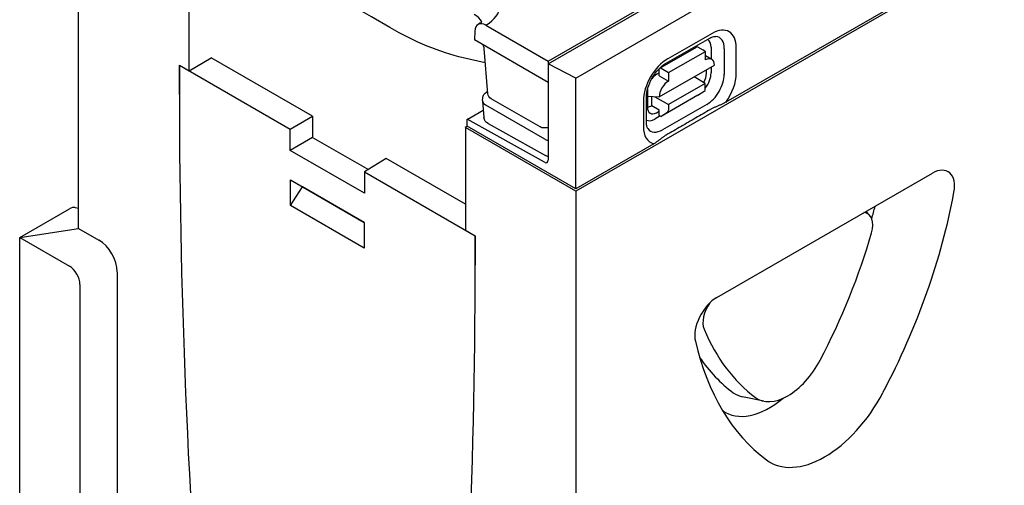
# Model space of a CAD drawing. Extents: x 76 to 1246, y 16 to 1778.
# Drawn here: x 741 to 923, y 544 to 629 of the extents above; entities that cross this region are included whole.
import ezdxf

# ---------------------------------------------------------------- set-up
doc = ezdxf.new("R2010")
doc.units = 0
doc.header["$LTSCALE"] = 6
doc.header["$MEASUREMENT"] = 0
doc.layers.add('DUENN-18', color=94, linetype='CONTINUOUS')
doc.layers.add('SICHTBAR', color=7, linetype='CONTINUOUS')

msp = doc.modelspace()

# ---------------------------------------------------------------- linework, layer by layer
at = {"layer": 'DUENN-18'}
for p, q in [((1006.06, 691.78), (871.44, 614.26)), ((838.7, 621.35), (904.94, 659.5)), ((838.7, 621.85), (880.57, 645.96)), ((827.24, 628.45), (838.7, 621.85)), ((825.21, 627.39), (825.13, 625.75)), ((860.35, 621.39), (868.49, 626.06)), ((868.9, 626.95), (860.75, 622.28)), ((838.7, 617.93), (825.13, 625.75)), ((827.6, 615.85), (826.91, 624.15)), ((859.29, 620.55), (866.07, 624.44)), ((867.67, 623.64), (866.31, 624.42)), ((868.74, 624.4), (868.73, 622.26)), ((871.16, 624.12), (871.15, 619.41)), ((873.36, 619.62), (873.37, 624.33)), ((772.55, 620.05), (776.63, 622.47)), ((795.3, 611.72), (776.63, 622.47)), ((827.13, 621.51), (823.02, 622.47)), ((860.88, 619.75), (867.67, 623.64)), ((867.67, 622.07), (867.67, 623.64)), ((867.67, 622.87), (868.86, 622.18)), ((838.7, 621.85), (838.7, 621.35)), ((843.78, 618.73), (838.7, 621.35)), ((838.7, 621.35), (838.7, 603.61)), ((859.18, 615.24), (869.36, 621.08)), ((859.53, 620.53), (860.88, 619.75)), ((868.73, 620.72), (868.73, 619.69)), ((859.19, 619.7), (858.71, 619.43)), ((859.18, 619.15), (859.19, 620.33)), ((859.18, 619.15), (860.88, 618.18)), ((860.88, 619.75), (860.88, 618.18)), ((867.66, 617.75), (865.61, 618.93)), ((867.86, 619.61), (867.86, 620.22)), ((867.66, 617.75), (860.87, 613.86)), ((867.66, 616.73), (867.66, 617.75)), ((826.6, 614.61), (826.64, 615.06)), ((827.4, 616.17), (827.57, 616.26)), ((856.81, 610.58), (856.82, 615.29)), ((857.01, 616.5), (857.01, 613.38)), ((857.01, 615.37), (859.18, 615.24)), ((857.82, 613.65), (857.82, 615.32)), ((858.39, 615.29), (860.87, 613.86)), ((866.3, 615.55), (859.51, 611.65)), ((866.3, 615.55), (867.47, 616.29)), ((826.6, 614.5), (826.87, 611.44)), ((827.16, 613.78), (838.02, 607.52)), ((837.22, 609.73), (828.22, 614.92)), ((856.26, 614.51), (856.25, 609.8)), ((857.82, 613.65), (859.17, 612.87)), ((867.95, 613.87), (859.8, 609.21)), ((860.87, 613.86), (860.87, 612.84)), ((791.15, 609.34), (795.3, 611.72)), ((795.3, 611.72), (795.3, 607.8)), ((823.78, 611.12), (826.75, 612.83)), ((859.36, 611.74), (858.36, 611.17)), ((858.66, 612.34), (859.17, 612.64)), ((859.17, 611.85), (859.17, 612.87)), ((859.17, 611.85), (859.51, 611.65)), ((860.68, 612.4), (859.51, 611.65)), ((823.43, 609.67), (823.77, 609.86)), ((823.77, 609.86), (823.77, 611.13)), ((838.03, 603.21), (823.77, 611.13)), ((843.78, 598.34), (823.77, 609.86)), ((827.64, 610.34), (838.22, 604.44)), ((795.3, 607.8), (791.15, 605.41)), ((795.3, 607.8), (805.58, 601.88)), ((858.2, 606.64), (843.78, 598.34)), ((808.87, 603.9), (804.87, 601.44)), ((823.47, 595.5), (808.87, 603.9)), ((791.22, 595.25), (791.22, 599.96)), ((791.22, 599.96), (804.8, 592.14)), ((791.22, 595.25), (793.44, 598.68)), ((804.8, 592.13), (793.44, 598.68)), ((804.8, 587.43), (791.22, 595.25)), ((897.96, 593.43), (897.3, 594.17)), ((804.8, 592.14), (804.8, 587.43)), ((752.19, 591.04), (755.92, 588.89)), ((759.32, 583.01), (759.32, 493.15)), ((878.44, 559.21), (874.54, 560))]:
    msp.add_line(p, q, dxfattribs=at)
at = {"layer": 'DUENN-18', "flags": 128}
for points in [[(809.51, 628.06), (806.13, 630.01), (802.73, 631.96)], [(823.02, 622.47), (822.22, 622.66), (821.4, 622.88), (820.58, 623.12), (819.76, 623.38), (818.93, 623.66), (818.09, 623.96), (817.25, 624.28), (816.4, 624.62), (815.55, 624.98), (814.69, 625.36), (813.83, 625.76), (812.97, 626.19), (812.11, 626.62), (811.24, 627.08), (810.38, 627.56), (809.51, 628.06)], [(868.49, 626.06), (868.69, 626.17), (868.88, 626.26), (869.05, 626.32), (869.21, 626.37), (869.34, 626.39), (869.46, 626.41), (869.55, 626.41), (869.62, 626.41)], [(826.91, 624.15), (826.89, 624.29), (826.86, 624.45), (826.8, 624.63), (826.73, 624.82)], [(856.82, 615.29), (856.84, 615.66), (856.89, 616.06), (856.97, 616.48), (857.09, 616.93), (857.24, 617.38), (857.42, 617.85), (857.64, 618.31), (857.88, 618.76), (858.15, 619.19), (858.44, 619.61), (858.75, 620), (859.07, 620.36), (859.4, 620.68), (859.72, 620.96), (860.04, 621.2), (860.35, 621.39)], [(826.64, 615.06), (826.67, 615.24), (826.72, 615.4), (826.79, 615.56), (826.88, 615.71), (826.99, 615.84), (827.11, 615.97), (827.4, 616.17)], [(828.22, 614.92), (827.98, 615.09), (827.79, 615.31), (827.66, 615.57), (827.6, 615.85)], [(871.44, 614.26), (871.34, 614.2), (871.22, 614.14), (871.11, 614.09), (870.99, 614.03), (870.87, 613.97), (870.75, 613.91), (870.63, 613.86), (870.51, 613.81), (870.4, 613.76), (870.28, 613.71), (870.16, 613.66), (870.03, 613.6), (869.91, 613.55), (869.78, 613.5), (869.65, 613.45), (869.53, 613.39), (869.4, 613.34), (869.28, 613.28), (869.16, 613.22), (869.04, 613.17), (868.93, 613.11), (868.82, 613.05), (868.71, 612.99), (868.61, 612.93)], [(827.64, 610.34), (827.35, 610.54), (827.22, 610.66), (827.11, 610.79), (827.02, 610.94), (826.95, 611.1), (826.9, 611.27), (826.87, 611.44)], [(868.61, 612.93), (868.27, 612.74), (867.93, 612.55), (867.6, 612.35), (867.26, 612.16), (866.92, 611.96), (866.58, 611.77), (866.24, 611.57), (865.91, 611.38), (865.57, 611.18), (865.23, 610.98), (864.89, 610.79), (864.55, 610.59), (864.21, 610.4), (863.88, 610.2), (863.54, 610.01), (863.2, 609.81), (862.86, 609.61), (862.52, 609.42), (862.18, 609.22), (861.84, 609.03), (861.5, 608.83), (861.16, 608.63), (860.82, 608.44), (860.48, 608.24)], [(838.7, 609.65), (838.52, 609.59), (838.34, 609.55), (838.14, 609.53), (837.95, 609.53), (837.76, 609.55), (837.57, 609.59), (837.39, 609.65), (837.22, 609.73)], [(857.08, 609.41), (857.04, 609.47), (857, 609.55), (856.95, 609.66), (856.91, 609.79), (856.87, 609.95), (856.84, 610.14), (856.82, 610.35), (856.81, 610.58)], [(860.48, 608.24), (860.38, 608.18), (860.28, 608.12), (860.18, 608.06), (860.08, 607.99), (859.98, 607.92), (859.89, 607.86), (859.79, 607.79), (859.7, 607.72), (859.6, 607.65), (859.51, 607.57), (859.42, 607.5), (859.33, 607.43), (859.24, 607.36), (859.15, 607.29), (859.06, 607.23), (858.98, 607.16), (858.89, 607.1), (858.8, 607.03), (858.7, 606.96), (858.6, 606.89), (858.5, 606.82), (858.4, 606.76), (858.3, 606.7), (858.2, 606.64)], [(838.7, 604.25), (838.46, 604.33), (838.22, 604.44)]]:
    msp.add_lwpolyline(points, dxfattribs=at)
at = {"layer": 'DUENN-18'}
msp.add_lwpolyline([(826.5, 629.1), (826.41, 629.02), (826.28, 628.91), (826.14, 628.81), (825.8, 628.59)], dxfattribs=at)
for centre, major_axis, ratio, start_param, end_param in [((821.03, 631.99), (8.74, 0), 0.575862, 5.503276, 7.068583), ((821.03, 628.07), (5.76, 0), 0.575862, 0.315612, 0.785398), ((827.24, 626.1), (-1.44, 2.49), 0.578093, 5.499714, 7.018142), ((868.89, 621.75), (3.17, 5.5), 0.578093, 5.493849, 7.064646), ((867.96, 622.29), (2.26, 3.92), 0.578093, 5.493849, 6.522515), ((828.35, 624.27), (-1.43, -0.12), 0.579258, 6.283166, 6.283181), ((866.31, 624.03), (-0.239, 0.416), 0.579246, 5.500729, 6.283185), ((866.51, 623.12), (1.57, 2.73), 0.578093, 5.493849, 6.270725), ((866.17, 621.75), (1.2, 2.08), 0.578093, 6.171636, 6.394735), ((867.66, 620.1), (1.2, 2.08), 0.578093, 5.493849, 7.064646), ((860.74, 617.08), (-3.17, -5.5), 0.578093, 3.923053, 5.493849), ((859.53, 620.14), (-0.239, 0.416), 0.579246, 5.500729, 7.071525), ((858.71, 617.47), (-1.2, -2.08), 0.578093, 3.923053, 4.497432), ((866.16, 618.69), (1.14, 2.14), 0.594642, 4.664483, 5.438615), ((866.5, 618.41), (-1.57, -2.73), 0.578093, 1.328215, 2.352257), ((867.95, 617.58), (-2.26, -3.92), 0.578093, 0.78146, 2.352257), ((868.88, 617.04), (3.17, 5.5), 0.578093, 4.53313, 5.493849), ((860.88, 616.21), (1.2, 2.08), 0.578093, 0.78146, 2.352257), ((828.56, 615.73), (-0.962, 0.002), 0.57313, 6.141388, 6.141394), ((858.71, 617.47), (-1.2, -2.08), 0.578093, 5.39835, 5.493849), ((866.98, 617.12), (0.477, -0.832), 0.579246, 0.027327, 0.78834), ((828.52, 614.55), (-1.92, 0), 0.57313, 6.231326, 7.068205), ((858.71, 614.42), (1.18, 2.2), 0.560079, 2.332058, 3.872814), ((857.82, 615.62), (-1.2, -2.08), 0.578093, 0.282442, 0.78146), ((860.19, 613.23), (0.477, -0.832), 0.579246, 0.027327, 0.78834), ((860.74, 612.37), (-3.17, -5.5), 0.578093, 5.493849, 6.464974), ((858.36, 613.74), (-1.57, -2.73), 0.578093, 0.014326, 0.78146), ((859.81, 612.91), (-2.26, -3.92), 0.578093, 6.043855, 7.064646), ((839.37, 608.3), (1.92, 0), 0.576278, 3.929362, 4.356545), ((838.02, 604), (0.479, -0.831), 0.578093, 5.517176, 7.070519), ((845.25, 586.13), (40.19, 69.8), 0.578093, 5.124769, 5.156316), ((895.34, 589.86), (2.23, 3.88), 0.578093, 5.121644, 6.552545), ((848.64, 584.18), (-37.64, -65.37), 0.578093, 1.636719, 1.980052), ((755.92, 584.97), (2.4, -4.16), 0.578093, 0.787332, 2.358128), ((870.38, 575.49), (2.23, 3.88), 0.578093, 1.416586, 2.72847), ((917.09, 623.59), (-37.64, -65.37), 0.578093, 5.870063, 6.213395), ((913.69, 625.55), (-38.29, -66.48), 0.578093, 6.015708, 6.213395), ((882.86, 569.35), (-5.59, -9.7), 0.578093, 6.213395, 7.919905), ((879.47, 571.31), (-6.23, -10.81), 0.578093, 6.213395, 6.474179), ((879.47, 571.31), (-8.13, -14.13), 0.578093, 6.22089, 7.287115)]:
    msp.add_ellipse(centre, major_axis=major_axis, ratio=ratio, start_param=start_param, end_param=end_param, dxfattribs=at)
at = {"layer": 'SICHTBAR'}
for p, q in [((843.78, 618.73), (1182.34, 813.7)), ((1183.24, 793.37), (843.83, 597.92)), ((752.19, 591.04), (752.19, 650.69)), ((772.55, 620.05), (772.55, 638.96)), ((770.76, 621.08), (772.55, 620.05)), ((770.76, 615.67), (770.76, 621.08)), ((770.76, 621.08), (791.15, 609.34)), ((770.76, 621.08), (770.76, 615.67)), ((843.78, 598.34), (843.78, 618.73)), ((843.83, 597.92), (823.47, 609.65)), ((823.47, 609.65), (823.47, 590.73)), ((791.15, 605.41), (791.15, 609.34)), ((804.87, 597.51), (791.15, 605.41)), ((804.87, 601.44), (825.27, 589.69)), ((804.87, 601.44), (804.87, 597.51)), ((869.79, 578.33), (909.52, 601.21)), ((793.44, 598.68), (793.44, 598.68)), ((843.83, 597.92), (843.83, 538.27)), ((741.33, 589.36), (750.49, 594.64)), ((751.58, 594.88), (752.19, 594.75)), ((741.33, 589.36), (752.19, 591.04)), ((823.47, 590.73), (825.27, 589.69)), ((825.27, 589.69), (825.27, 584.28)), ((825.27, 584.28), (825.27, 589.69)), ((741.33, 473.25), (741.33, 589.36)), ((741.33, 589.36), (750.49, 584.08)), ((752.43, 580.72), (752.43, 490.86))]:
    msp.add_line(p, q, dxfattribs=at)
for centre, major_axis, start_param, end_param in [((1733.87, 61.05), (-679.71, 1180.33), 0.787332, 0.891405), ((1733.87, 61.05), (679.71, -1180.33), 3.928925, 4.032997), ((909.52, 596.5), (2.87, 4.99), 5.261779, 7.06665), ((855.43, 580.27), (-42.12, -73.14), 1.636719, 2.120186), ((750.49, 592.4), (1.37, 2.38), 0.190994, 0.783464), ((-137.85, 1138.9), (679.71, -1180.33), 0.683259, 0.787332), ((-137.85, 1138.9), (-679.71, 1180.33), 3.824852, 3.928925), ((750.49, 581.84), (1.37, -2.38), 0.787332, 2.358128), ((869.79, 573.62), (2.87, 4.99), 0.783464, 2.588335), ((923.88, 619.68), (-42.12, -73.14), 5.729928, 6.213395), ((889.65, 565.44), (-10.06, -17.47), 6.213395, 7.919905)]:
    msp.add_ellipse(centre, major_axis=major_axis, ratio=0.578093, start_param=start_param, end_param=end_param, dxfattribs=at)

doc.saveas('drawing.dxf')
